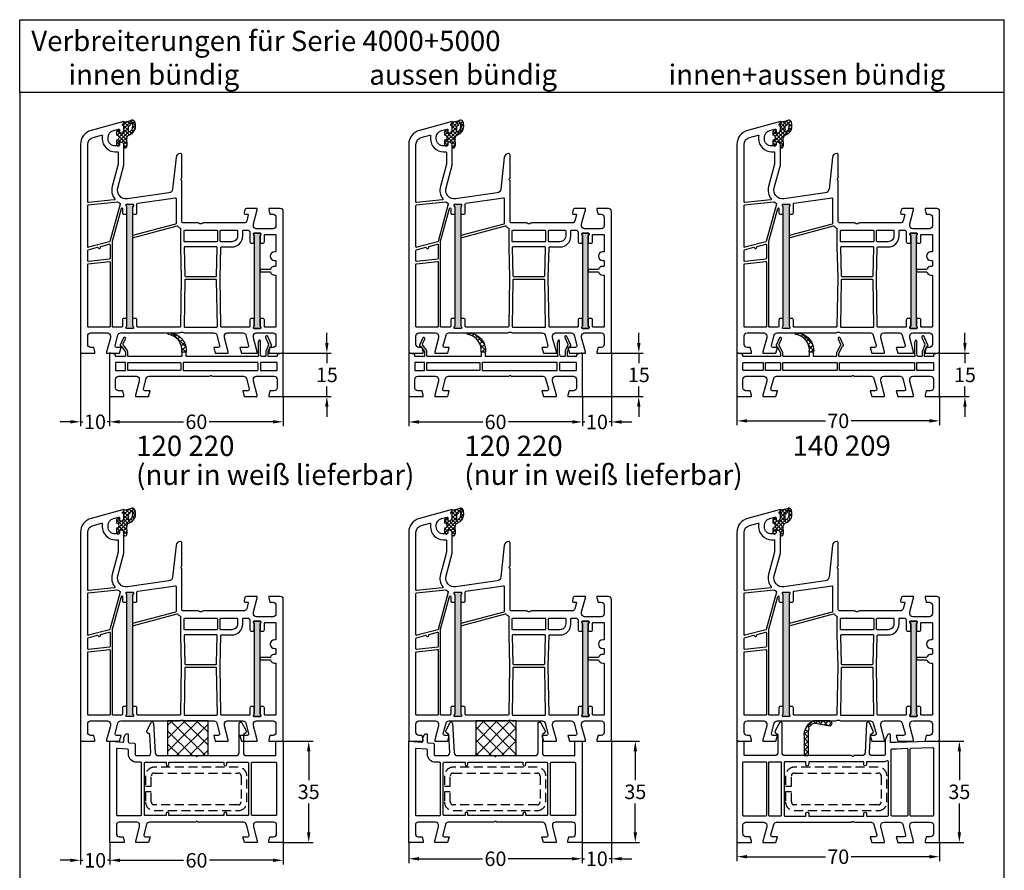
# Model space of a CAD drawing. Units: millimetres. Extents: x 8353 to 9616, y 6397 to 7474.
# Drawn here: x 8353 to 8693, y 7180 to 7474 of the extents above; entities that cross this region are included whole.
import ezdxf

# ---------------------------------------------------------------- set-up
doc = ezdxf.new("R2010")
doc.units = ezdxf.units.MM
doc.linetypes.add('AUSGEZOGEN', pattern=[0])
doc.linetypes.add('VERDECKT2', pattern=[0.1875, 0.125, -0.0625])
for name, color, linetype in [('10', 3, 'VERDECKT2'), ('61', 6, 'AUSGEZOGEN'), ('Bemaßung', 1, 'Continuous'), ('Dichtungen', 6, 'AUSGEZOGEN'), ('Text', 7, 'Continuous')]:
    doc.layers.add(name, color=color, linetype=linetype)
doc.styles.add('arialn', font='ARIALN.TTF')
doc.styles.get("Standard").update_dxf_attribs({"font": 'arial.ttf'})
doc.dimstyles.new('Bemaßung klein', dxfattribs={"dimtxt": 5, "dimasz": 3.5, "dimexe": 1.5, "dimexo": 0, "dimgap": 1.5, "dimtad": 0, "dimtih": 1, "dimtoh": 1, "dimdsep": 46, "dimtxsty": 'arialn', "dimcen": 0, "dimclrd": 256, "dimclre": 256, "dimclrt": 256, "dimadec": 0, "dimazin": 0, "dimtfac": 1, "dimtmove": 0, "dimatfit": 3, "dimfxl": 0, "dimtolj": 1, "dimarcsym": 0})

# ---------------------------------------------------------------- blocks, each defined once
blk = doc.blocks.new('A$C29E82539')
at = {"layer": 'Dichtungen'}
h = blk.add_hatch(dxfattribs=at)
h.set_pattern_fill('ANSI37', color=6, scale=0.3)
h.set_pattern_definition([(45, (3.25, 4.7934), (-0.67352, 0.67352), []), (135, (3.25, 4.7934), (-0.67352, -0.67352), [])])
h.paths.add_polyline_path([(3.98, 4.26), (5.29, 5.01, 0.200287), (6.46, 7, 0.09163), (6.36, 8.82, 0.416391), (5.15, 9.56, -0.053527), (2.76, 9.04, 0.376291), (2.5, 8.75), (2.5, 6.23, -0.423554), (1.5, 5.2), (1, 5.2), (1, 5.73, 1), (0, 5.73), (0, 4.38, -0.999524), (0, 2.78), (0, 1.12, 1), (1, 1.12), (1, 2), (1.5, 2, -0.414668), (2.5, 1), (2.5, 0.04), (2.54, 0), (2.8, 0, 0.414214), (3.5, 0.7), (3.5, 2.1), (3.5, 3.4, -0.262734)])
h.paths.add_polyline_path([(4, 5.72), (4, 7.23, -0.319324), (4.34, 7.7, 0.011719), (4.51, 7.77, 0.213235), (4.8, 8.06), (4.9, 8.45, -0.833469), (5.48, 8.41, -0.07245), (5.43, 6.87, -0.227637), (4.71, 5.81), (4.31, 5.56, -0.592322)], flags=16)
for p, q in [((2.5, 6.17), (2.5, 8.75)), ((4, 7.23), (4, 5.72)), ((4.9, 8.45), (4.8, 8.06)), ((0, 4.38), (0, 5.73)), ((1, 5.73), (1, 5.2)), ((1, 5.2), (1.5, 5.2)), ((3.5, 2.1), (3.5, 3.4)), ((3.98, 4.26), (5.29, 5.01)), ((4.31, 5.56), (4.71, 5.81)), ((0, 1.12), (0, 2.78)), ((1.5, 2), (1, 2)), ((1, 2), (1, 1.12)), ((2.5, 0), (2.5, 1)), ((2.5, 0.04), (2.54, 0)), ((3.5, 2.1), (3.5, 0.7)), ((2.8, 0), (2.5, 0))]:
    blk.add_line(p, q, dxfattribs=at)
for centre, radius, start, end in [((2.8, 8.75), 0.3, 94.464, 180.1271), ((1.56, 20.45), 11.47, 276.0954, 288.268), ((4.5, 7.23), 0.5, 109.1619, 180), ((3.02, 11.48), 4, 289.1619, 291.8476), ((4.33, 8.23), 0.5, 291.8477, 339.9963), ((3.97, 7.09), 1.47, 300.0969, 351.3934), ((5.19, 8.37), 0.3, 6.249, 165.4896), ((5.39, 8.59), 1, 13.3696, 103.7973), ((3.48, 7.4), 3, 307.1252, 352.4336), ((0.18, 7.82), 5.34, 349.6735, 6.249), ((1.5, 7.66), 5, 352.4325, 13.3704), ((0.5, 5.73), 0.5, 0, 180), ((0, 3.58), 0.8, 270.0283, 89.9738), ((1.5, 6.2), 1, 270, 358.1786), ((4.5, 3.4), 1, 121.1181, 180), ((4.2, 5.72), 0.2, 180, 302.5568), ((0.5, 1.12), 0.5, 179.999, 359.999), ((1.5, 1), 0.999, 0, 90.0888), ((2.8, 0.7), 0.7, 270, 0)]:
    blk.add_arc(centre, radius, start, end, dxfattribs=at)
blk = doc.blocks.new('050003')
h = blk.add_hatch(color=3)
h.dxf.hatch_style = 1
h.paths.add_polyline_path([(18, 48), (18, 50.5), (18.27, 51.07, 0.55076), (18, 51.5), (16, 51.5, 0.55076), (15.73, 51.07), (16, 50.5), (16, 48), (16, 12), (16, 9.5), (15.73, 8.93, 0.55076), (16, 8.5), (18, 8.5, 0.55076), (18.27, 8.93), (18, 9.5), (18, 12)])
h.paths.add_polyline_path([(62, 38), (62, 40.5), (62.27, 41.07, 0.55076), (62, 41.5), (60, 41.5, 0.55076), (59.73, 41.07), (60, 40.5), (60, 38), (60, 12), (60, 9.5), (59.73, 8.93, 0.55076), (60, 8.5), (62, 8.5, 0.55076), (62.27, 8.93), (62, 9.5), (62, 12)])
for points in [[(13.5, 72.9), (13.5, 72.1, -0.414214), (13, 71.6), (12, 71.6, -0.414214), (9.5, 74.1), (9.5, 74.54, -0.339454), (11.35, 76.95), (13.12, 77.43, -0.493145), (13.5, 77.14), (13.5, 76.1), (14, 76.1, 0.414214), (15, 77.1), (15, 78.17, 0.305615), (14.69, 78.64, -0.6742), (14.69, 79.19, 0.305615), (15, 79.66), (15, 80), (3.71, 76.97, 0.339454), (0, 72.14), (0, 0), (5, 0), (5, 0.5), (4.6, 2), (3.5, 2, -0.414214), (2.5, 3), (2.5, 6, -0.414214), (3.5, 7), (9.3, 7, -0.414214), (10.3, 6), (10.3, 5.35), (9, 0.5), (9, 0), (13.46, 0), (14, 2), (12.43, 2, -0.493145), (11.95, 2.63), (12.92, 6.26, -0.339454), (13.89, 7), (34.01, 7, 0.147477), (34.45, 7.13, -0.301511), (35.55, 7.13, 0.147477), (35.99, 7), (46.11, 7, -0.339454), (47.08, 6.26), (48.05, 2.63, -0.493145), (47.57, 2), (46, 2), (46.54, 0), (51, 0), (51, 0.5), (49.7, 5.35), (49.7, 6, -0.414214), (50.7, 7), (56.11, 7, -0.339454), (57.08, 6.26), (58.05, 2.63, -0.493145), (57.57, 2), (55, 2), (55.54, 0), (61, 0), (61, 0.5), (59.7, 5.35), (59.7, 6, -0.414214), (60.7, 7), (66.5, 7, -0.414214), (67.5, 6), (67.5, 3, -0.414214), (66.5, 2), (65.4, 2), (65, 0.5), (65, 0), (70, 0), (70, 49, 0.414214), (69, 50), (65, 50), (65, 49.5), (65.4, 48), (66.5, 48, -0.414214), (67.5, 47), (67.5, 44, -0.414214), (66.5, 43), (60.7, 43, -0.414214), (59.7, 44), (59.7, 44.65), (61, 49.5), (61, 50), (57.27, 50, 0.339454), (56.79, 49.63), (56.51, 48.61, 0.481932), (57, 48), (57.75, 48, -0.493804), (57.94, 47.75), (57.4, 45.74, -0.33943), (56.44, 45), (42.49, 45, 0.147477), (42.05, 44.87, -0.301511), (40.95, 44.87, 0.147477), (40.51, 45), (35.5, 45, -0.414214), (35, 45.5), (35, 59.58), (34.79, 59.79, -0.414214), (34.79, 60.21), (35, 60.42), (35, 68.5, 0.414214), (34.5, 69, 0.3828), (33.01, 67.66), (31.81, 56.68, -0.34329), (30.53, 55.36), (16.2, 53.34, -0.537319), (12.88, 57.09), (15, 65), (15, 71.9, 0.414214), (14, 72.9)], [(2.72, 52.02, -0.445229), (2.5, 52.22), (2.5, 72.14, -0.339454), (4.35, 74.56), (7.29, 75.35, -0.534614), (7.54, 75.13, 0.032817), (7.5, 74.54), (7.5, 74.1, 0.414214), (12, 69.6), (12.8, 69.6, -0.414214), (13, 69.4), (13, 65.26), (10.95, 57.61, 0.232281), (11.8, 53.28, -0.584981), (11.66, 52.96)], [(10, 38.51), (2.75, 36.57, -0.493145), (2.5, 36.76), (2.5, 51.01, -0.383864), (2.68, 51.21), (12.75, 52.27, -0.18252), (12.88, 52.23, 0.037143), (13.52, 51.85, -0.356524), (13.67, 51.5), (10.14, 38.64, -0.279594)], [(11.01, 38.74), (14.11, 50.04, -0.874628), (14.5, 49.99), (14.5, 48.5, 0.414214), (15, 48), (16, 48), (16, 50.5), (15.73, 51.07, -0.55076), (16, 51.5), (18, 51.5, -0.55076), (18.27, 51.07), (18, 50.5), (18, 48), (19, 48, 0.414214), (19.5, 48.5), (19.5, 51.52, -0.373885), (19.76, 51.82), (32.77, 53.65, -0.455726), (33, 53.45), (33, 44.83, -0.339454), (32.85, 44.63), (18, 40.65), (18, 39.82), (33.39, 43.95, -0.290227), (33.59, 43.88, 0.107431), (34.44, 43.24, -0.290483), (34.55, 43.06), (34.55, 36.69), (34.81, 26), (34.55, 9.2, -0.409783), (34.35, 9), (19.8, 9, -0.414214), (19.5, 9.3), (19.5, 11.5, 0.414214), (19, 12), (18, 12), (18, 9.5), (18.27, 8.93, -0.55076), (18, 8.5), (16, 8.5, -0.55076), (15.73, 8.93), (16, 9.5), (16, 12), (15, 12, 0.414214), (14.5, 11.5), (14.5, 9.3, -0.414214), (14.2, 9), (11.2, 9, -0.414214), (11, 9.2), (11, 38.69), (11.01, 38.71, -0.025226)], [(18.27, 8.93, -0.55076), (18, 8.5), (16, 8.5, -0.55076), (15.73, 8.93), (16, 9.5), (16, 12), (16, 48), (16, 50.5), (15.73, 51.07, -0.55076), (16, 51.5), (18, 51.5, -0.55076), (18.27, 51.07), (18, 50.5), (18, 48), (18, 12), (18, 9.5)], [(35.95, 38.5, -0.414214), (35.75, 38.7), (35.75, 42.3, -0.414214), (35.95, 42.5), (47.05, 42.5, -0.414214), (47.25, 42.3), (47.25, 38.7, -0.414214), (47.05, 38.5)], [(48.65, 36.7), (52.2, 36.7, 0.414186), (56, 40.5), (56, 42.3, -0.414214), (56.2, 42.5), (57.99, 42.5, -0.258255), (58.16, 42.41, 0.04074), (58.45, 42.02, -0.182676), (58.5, 41.88), (58.5, 38.5, 0.414214), (59, 38), (60, 38), (60, 40.5), (59.73, 41.07, -0.55076), (60, 41.5), (62, 41.5, -0.55076), (62.27, 41.07), (62, 40.5), (62, 38), (63, 38, 0.414214), (63.5, 38.5), (63.5, 40.8, -0.414214), (63.7, 41), (67.3, 41, -0.414214), (67.5, 40.8), (67.5, 35.2, -0.414214), (67.3, 35), (67, 35, 1), (67, 32), (67.3, 32, -0.414214), (67.5, 31.8), (67.5, 30.2, -0.414214), (67.3, 30), (67, 30, 0.337188), (65.55, 28.9), (62, 28.9), (62, 28.1), (65.55, 28.1, 0.337188), (67, 27), (67.3, 27, -0.414214), (67.5, 26.8), (67.5, 9.2, -0.414214), (67.3, 9), (63.7, 9, -0.414214), (63.5, 9.2), (63.5, 11.5, 0.414214), (63, 12), (62, 12), (62, 9.5), (62.27, 8.93, -0.55076), (62, 8.5), (60, 8.5, -0.55076), (59.73, 8.93), (60, 9.5), (60, 12), (59, 12, 0.414214), (58.5, 11.5), (58.5, 9.2, -0.414214), (58.3, 9), (48.65, 9, -0.409783), (48.45, 9.2), (48.19, 26), (48.45, 36.5, -0.407027)], [(48.45, 38.5, -0.414214), (48.25, 38.7), (48.25, 42.3, -0.414214), (48.45, 42.5), (54, 42.5, -0.414214), (54.2, 42.3), (54.2, 40.5, -0.414214), (52.2, 38.5)], [(60, 40.5), (60, 38), (60, 12), (60, 9.5), (59.73, 8.93, 0.55076), (60, 8.5), (62, 8.5, 0.55076), (62.27, 8.93), (62, 9.5), (62, 12), (62, 38), (62, 40.5), (62.27, 41.07, 0.55076), (62, 41.5), (60, 41.5, 0.55076), (59.73, 41.07)], [(10.2, 32.69, -0.383864), (10.02, 32.49), (2.72, 31.72, -0.445229), (2.5, 31.92), (2.5, 35.52, -0.339454), (2.65, 35.71), (5.87, 36.57, -0.411401), (6.11, 36.44, 0.872734), (6.9, 36.54), (6.9, 36.7, -0.339454), (7.05, 36.89), (9.95, 37.67, -0.493145), (10.2, 37.47)], [(36, 26.7, 0.407054), (36.2, 26.5), (46.8, 26.5, 0.407054), (47, 26.7), (47.24, 36.5, 0.421417), (47.05, 36.7), (35.95, 36.7, 0.421401), (35.76, 36.49)], [(10, 9), (2.7, 9, -0.414214), (2.5, 9.2), (2.5, 30.72, -0.383864), (2.68, 30.91), (9.98, 31.68, -0.445229), (10.2, 31.48), (10.2, 9.2, -0.414214)], [(35.75, 9.2, 0.418658), (35.95, 9), (47.05, 9, 0.418658), (47.25, 9.2), (47, 25.3, 0.409783), (46.8, 25.5), (36.2, 25.5, 0.409783), (36, 25.3)]]:
    blk.add_lwpolyline(points, format="xyb", close=True)
at = {"layer": 'Dichtungen', "color": 0}
blk.add_blockref('A$C29E82539', (12.5, 70.9), dxfattribs=at)
blk = doc.blocks.new('120220')
h = blk.add_hatch()
h.set_pattern_fill('ANSI37', color=6, scale=0.4)
h.set_pattern_definition([(45, (23.3648, 3.65), (-0.89803, 0.89803), []), (135, (23.3648, 3.65), (-0.89803, -0.89803), [])])
h.paths.add_polyline_path([(20.61, 7), (20.59, 7, 0.545798), (20.27, 6.47, -0.413637), (25, 0.3), (26.5, 0.3), (26.5, 1.41, 0.377052)])
for points in [[(6.3, 0.41, 0.158384), (6.11, 1), (4.82, 2.78, -0.269937), (4.78, 3.18), (5.57, 4.93, 1), (4.85, 5.27), (3.69, 2.72, 0.628447), (3.88, 2.49, -0.306513), (4.09, 2.42), (5.46, 0.53, -0.158384), (5.5, 0.41), (5.5, -0.9, -0.414214), (5.2, -1.2), (2.3, -1.2, -0.414214), (2.1, -1), (2.1, -0.43), (0.5, 0), (0, 0), (0, -15), (5, -15), (5, -14.5), (4.6, -13), (3.1, -13, -0.414214), (2.1, -12), (2.1, -9, -0.414214), (3.1, -8), (9.3, -8, -0.414214), (10.3, -9), (10.3, -9.65), (9, -14.5), (9, -15), (13.46, -15), (14, -13), (12.23, -13, -0.493145), (11.74, -12.37), (12.72, -8.74, -0.339454), (13.68, -8), (34.58, -8), (34.79, -7.79, -0.414214), (35.21, -7.79), (35.42, -8), (46.32, -8, -0.339454), (47.28, -8.74), (48.26, -12.37, -0.493145), (47.77, -13), (46, -13), (46.54, -15), (51, -15), (51, -14.5), (49.7, -9.65), (49.7, -9, -0.414214), (50.7, -8), (56.9, -8, -0.414214), (57.9, -9), (57.9, -12, -0.414214), (56.9, -13), (55.4, -13), (55, -14.5), (55, -15), (60, -15), (60, 0), (59.5, 0), (57.9, -0.43), (57.9, -1, -0.414214), (57.7, -1.2), (55.1, -1.2, -0.414214), (54.8, -0.9), (54.8, 0.46, -0.102899), (54.82, 0.54), (55.62, 2.38, -0.298077), (55.8, 2.5, 0.54475), (55.98, 2.78), (54.63, 5.77, 1), (53.9, 5.43), (54.94, 3.15, -0.212214), (54.94, 2.83), (54.08, 0.86, 0.102899), (54, 0.46), (54, -0.9, -0.414214), (53.7, -1.2), (52.58, -1.2, -0.36397), (52.28, -0.95), (52.12, -0.02, -0.043661), (52.1, 0.16), (52.1, 4.25, 0.802585), (51.62, 4.36), (51.33, 3.72, 0.109518), (51.3, 3.6), (51.3, 0.09, 0.043661), (51.32, -0.09), (51.47, -0.97, -0.466308), (51.27, -1.2), (26.5, -1.2), (26.5, 0.3), (25, 0.3), (25, -1.2), (6.6, -1.2, -0.414214), (6.3, -0.9)], [(2.3, -3.2, 0.414214), (2.1, -3.4), (2.1, -5.8, 0.414214), (2.3, -6), (5.3, -6, 0.414214), (5.5, -5.8), (5.5, -3.4, 0.414214), (5.3, -3.2)], [(24.4, -3.2, -0.414214), (24.6, -3.4), (24.6, -5.8, -0.414214), (24.4, -6), (6.5, -6, -0.414214), (6.3, -5.8), (6.3, -3.4, -0.414214), (6.5, -3.2)], [(25.6, -3.2, 0.414214), (25.4, -3.4), (25.4, -5.8, 0.414214), (25.6, -6), (51.1, -6, 0.414214), (51.3, -5.8), (51.3, -3.4, 0.414214), (51.1, -3.2)], [(52.1, -3.4), (52.1, -5.8, 0.414214), (52.3, -6), (57.7, -6, 0.414214), (57.9, -5.8), (57.9, -3.4, 0.414214), (57.7, -3.2), (52.3, -3.2, 0.414214)]]:
    blk.add_lwpolyline(points, format="xyb", close=True)
at = {"layer": '61'}
blk.add_lwpolyline([(20.61, 7, -0.429498), (26.5, 0.3), (25, 0.3, 0.413637), (20.27, 6.47, -0.565905)], format="xyb", close=True, dxfattribs=at)
blk = doc.blocks.new('140209')
h = blk.add_hatch()
h.set_pattern_fill('ANSI37', color=6, scale=0.4)
h.set_pattern_definition([(45, (40.1058, 18.65), (-0.89803, 0.89803), []), (135, (40.1058, 18.65), (-0.89803, -0.89803), [])])
h.paths.add_polyline_path([(49.39, 22), (49.41, 22, -0.545798), (49.73, 21.47, 0.413637), (45, 15.3), (43.5, 15.3), (43.5, 16.41, -0.377052)])
for points in [[(0, 15), (0.5, 15), (2.1, 14.57), (2.1, 14, 0.414214), (2.3, 13.8), (4.9, 13.8, 0.414214), (5.2, 14.1), (5.2, 15.46, 0.102899), (5.18, 15.54), (4.38, 17.38, 0.298077), (4.2, 17.5, -0.54475), (4.02, 17.78), (5.37, 20.77, -1), (6.1, 20.43), (5.06, 18.15, 0.212214), (5.06, 17.83), (5.92, 15.86, -0.102899), (6, 15.46), (6, 14.1, 0.414214), (6.3, 13.8), (7.42, 13.8, 0.36397), (7.72, 14.05), (7.88, 14.98, 0.043661), (7.9, 15.16), (7.9, 19.25, -0.802585), (8.38, 19.36), (8.67, 18.72, -0.109518), (8.7, 18.6), (8.7, 15.09, -0.043661), (8.68, 14.91), (8.53, 14.03, 0.466308), (8.73, 13.8), (34.5, 13.8, 0.414214), (34.8, 14.1), (34.8, 14.95, 0.11802), (34.78, 15.04), (33.59, 17.39, 0.282388), (33.41, 17.5), (33.4, 17.5, -0.545358), (33.22, 17.78), (34.35, 20.27, -1), (35.07, 19.93), (34.26, 18.15, 0.227876), (34.27, 17.81), (35.49, 15.4, -0.11802), (35.6, 14.95), (35.6, 14.1, 0.414214), (35.9, 13.8), (43.5, 13.8), (43.5, 15.3), (45, 15.3), (45, 13.8), (53.8, 13.8, 0.414214), (54.1, 14.1), (54.1, 14.95, -0.11802), (54.21, 15.4), (55.43, 17.81, 0.227876), (55.44, 18.15), (54.63, 19.93, -1), (55.35, 20.27), (56.48, 17.78, -0.545358), (56.3, 17.5), (56.29, 17.5, 0.282388), (56.11, 17.39), (54.92, 15.04, 0.11802), (54.9, 14.95), (54.9, 14.1, 0.414214), (55.2, 13.8), (67.7, 13.8, 0.414214), (67.9, 14), (67.9, 14.57), (69.5, 15), (70, 15), (70, 0), (65, 0), (65, 0.5), (65.4, 2), (66.9, 2, 0.414214), (67.9, 3), (67.9, 6, 0.414214), (66.9, 7), (60.7, 7, 0.414214), (59.7, 6), (59.7, 5.35), (61, 0.5), (61, 0), (56.54, 0), (56, 2), (57.77, 2, 0.493145), (58.26, 2.63), (57.28, 6.26, 0.339454), (56.32, 7), (30.42, 7), (30.21, 7.21, 0.414214), (29.79, 7.21), (29.58, 7), (23.68, 7, 0.339454), (22.72, 6.26), (21.74, 2.63, 0.493145), (22.23, 2), (24, 2), (23.46, 0), (19, 0), (19, 0.5), (20.3, 5.35), (20.3, 6, 0.414214), (19.3, 7), (13.68, 7, 0.339454), (12.72, 6.26), (11.74, 2.63, 0.493145), (12.23, 2), (15, 2), (14.46, 0), (9, 0), (9, 0.5), (10.3, 5.35), (10.3, 6, 0.414214), (9.3, 7), (3.1, 7, 0.414214), (2.1, 6), (2.1, 3, 0.414214), (3.1, 2), (4.6, 2), (5, 0.5), (5, 0), (0, 0)], [(7.9, 11.6, 0.414214), (7.7, 11.8), (2.3, 11.8, 0.414214), (2.1, 11.6), (2.1, 9.2, 0.414214), (2.3, 9), (7.7, 9, 0.414214), (7.9, 9.2)], [(34.6, 11.6, 0.414214), (34.4, 11.8), (8.9, 11.8, 0.414214), (8.7, 11.6), (8.7, 9.2, 0.414214), (8.9, 9), (34.4, 9, 0.414214), (34.6, 9.2)], [(54.2, 11.6, 0.414214), (54, 11.8), (35.6, 11.8, 0.414214), (35.4, 11.6), (35.4, 9.2, 0.414214), (35.6, 9), (54, 9, 0.414214), (54.2, 9.2)], [(59.9, 11.8), (55.2, 11.8, 0.414214), (55, 11.6), (55, 9.2, 0.414214), (55.2, 9), (59.9, 9, 0.414214), (60.1, 9.2), (60.1, 11.6, 0.414214)], [(61.1, 11.8, 0.414214), (60.9, 11.6), (60.9, 9.2, 0.414214), (61.1, 9), (67.7, 9, 0.414214), (67.9, 9.2), (67.9, 11.6, 0.414214), (67.7, 11.8)]]:
    blk.add_lwpolyline(points, format="xyb", close=True)
at = {"layer": '61'}
blk.add_lwpolyline([(49.39, 22, 0.429498), (43.5, 15.3), (45, 15.3, -0.413637), (49.73, 21.47, 0.565905)], format="xyb", close=True, dxfattribs=at)
blk = doc.blocks.new('120242')
blk.add_lwpolyline([(57.1, -5, 0.414214), (57.4, -4.7), (57.4, -0.17), (59.4, 0), (59.9, 0), (59.9, -35), (54.9, -35), (54.9, -34.5), (55.3, -33), (56.6, -33, 0.414214), (57.6, -32), (57.6, -29, 0.414214), (56.6, -28), (50.6, -28, 0.414214), (49.6, -29), (49.6, -29.65), (50.9, -34.5), (50.9, -35), (46.49, -35), (45.95, -33), (47.67, -33, 0.493145), (48.16, -32.37), (47.18, -28.74, 0.339454), (46.22, -28), (30.42, -28), (30.21, -27.79, 0.414214), (29.79, -27.79), (29.58, -28), (13.68, -28, 0.339454), (12.72, -28.74), (11.74, -32.37, 0.493145), (12.23, -33), (13.95, -33), (13.41, -35), (9, -35), (9, -34.5), (10.3, -29.65), (10.3, -29, 0.414214), (9.3, -28), (3.3, -28, 0.414214), (2.3, -29), (2.3, -32, 0.414214), (3.3, -33), (4.6, -33), (5, -34.5), (5, -35), (0, -35), (0, 0), (0.5, 0), (4.57, -0.36, 0.440011), (4.9, -0.06), (4.9, 1), (5.33, 2.17, -0.315299), (5.8, 2.5), (6.2, 2.5, -0.414214), (6.4, 2.3), (6.4, -0.24, 0.388879), (6.67, -0.54), (8.48, -0.7, -0.388879), (8.75, -1), (8.75, -4.5, 0.414214), (9.25, -5), (13.18, -5, 0.429634), (14.18, -3.95), (13.85, 2.29), (13.02, 2.85, -0.37045), (12.85, 3.48), (14.2, 6.35, -0.780031), (15.15, 6.17), (15.68, -4.05, 0.39896), (16.68, -5), (29.58, -5), (29.79, -5.21, 0.414214), (30.21, -5.21), (30.42, -5), (43.65, -5, 0.414214), (44.65, -4), (44.65, 6.09, -0.780031), (45.59, 6.33), (47.09, 3.53, -0.37045), (46.95, 2.89), (46.15, 2.29), (46.15, -4, 0.414214), (47.15, -5), (57.15, -5)], format="xyb")
for points in [[(2.6, -25.7), (10.65, -25.7, 0.414214), (10.95, -25.4), (10.95, -7.6, 0.414214), (10.65, -7.3), (9.25, -7.3, -0.414214), (6.45, -4.5), (6.45, -3.1, 0.388879), (6.18, -2.81), (2.63, -2.49, 0.440011), (2.3, -2.79), (2.3, -25.4, 0.414214)], [(19.45, -25), (19.45, -25.7), (12.25, -25.7, -0.414214), (11.95, -25.4), (11.95, -7.6, -0.414214), (12.25, -7.3), (19.45, -7.3), (19.45, -8, 1), (20.45, -8), (20.45, -7.3), (39.45, -7.3), (39.45, -8, 1), (40.45, -8), (40.45, -7.3), (47.65, -7.3, -0.414214), (47.95, -7.6), (47.95, -25.4, -0.414214), (47.65, -25.7), (40.45, -25.7), (40.45, -25, 1), (39.45, -25), (39.45, -25.7), (20.45, -25.7), (20.45, -25, 1)], [(49.25, -25.7, -0.414214), (48.95, -25.4), (48.95, -7.6, -0.414214), (49.25, -7.3), (57.3, -7.3, -0.414214), (57.6, -7.6), (57.6, -25.4, -0.414214), (57.3, -25.7)]]:
    blk.add_lwpolyline(points, format="xyb", close=True)
blk = doc.blocks.new('140205')
h = blk.add_hatch()
h.set_pattern_fill('ANSI37', color=6, scale=0.4)
h.set_pattern_definition([(45, (27.9928, 36), (-0.89803, 0.89803), []), (135, (27.9928, 36), (-0.89803, -0.89803), [])])
h.paths.add_polyline_path([(24.7, 37.72, -0.078199), (24.94, 39.25, 0.233356), (24.9, 39.52, -0.578008), (25.27, 40.3, 0.233356), (25.5, 40.43, -0.157087), (26.01, 40.96, -0.182012), (27.67, 41.15), (32.07, 40.32, 0.912581), (32.07, 42), (26.61, 42, 0.35344), (23.2, 36.39), (23.2, 30), (24.7, 30)])
for points in [[(61, 0.5), (59.7, 5.35), (59.7, 6, -0.414214), (60.7, 7), (66.9, 7, -0.414214), (67.9, 6), (67.9, 3, -0.414214), (66.9, 2), (65.4, 2), (65, 0.5), (65, 0), (70, 0), (70, 35), (69.5, 35), (55, 34.5), (53.3, 34.5, -0.414214), (53, 34.8), (53, 37, 0.793102), (52.05, 37.22), (51.3, 35.71, 0.115386), (51.2, 35.27), (51.2, 30.5, -0.414214), (50.7, 30), (46.77, 30, -0.429634), (45.77, 31.05), (46.1, 37.29), (46.93, 37.85, 0.37045), (47.1, 38.48), (45.75, 41.35, 0.780031), (44.8, 41.17), (44.27, 30.95, -0.39896), (43.27, 30), (40.42, 30), (40.21, 29.79, -0.414214), (39.79, 29.79), (39.58, 30), (16.6, 30, -0.414214), (15.6, 31), (15.6, 41.09, 0.780031), (14.66, 41.33), (13.16, 38.53, 0.37045), (13.3, 37.89), (14.1, 37.29), (14.1, 31, -0.414214), (13.1, 30), (2.8, 30, -0.414214), (2.5, 30.3), (2.5, 34.83), (0.5, 35), (0, 35), (0, 0), (5, 0), (5, 0.5), (4.6, 2), (3.1, 2, -0.414214), (2.1, 3), (2.1, 6, -0.414214), (3.1, 7), (9.3, 7, -0.414214), (10.3, 6), (10.3, 5.35), (9, 0.5), (9, 0), (13.46, 0), (14, 2), (12.23, 2, -0.493145), (11.74, 2.63), (12.72, 6.26, -0.339454), (13.68, 7), (39.58, 7), (39.79, 7.21, -0.414214), (40.21, 7.21), (40.42, 7), (46.32, 7, -0.339454), (47.28, 6.26), (48.26, 2.63, -0.493145), (47.77, 2), (46, 2), (46.54, 0), (51, 0), (51, 0.5), (49.7, 5.35), (49.7, 6, -0.414214), (50.7, 7), (56.32, 7, -0.339454), (57.28, 6.26), (58.26, 2.63, -0.493145), (57.77, 2), (55, 2), (55.54, 0), (61, 0)], [(59, 9.4, -0.414223), (58.7, 9.1), (53.6, 9.1, -0.414204), (53.3, 9.4), (53.3, 32.1, -0.414214), (53.6, 32.4), (55.07, 32.4), (58.69, 32.53, -0.424346), (59, 32.23)], [(67.9, 32.53), (67.9, 9.4, -0.414214), (67.6, 9.1), (60.1, 9.1, -0.414214), (59.8, 9.4), (59.8, 32.27, -0.404153), (60.09, 32.57), (67.59, 32.83, -0.424346)], [(2.4, 27.9), (9.9, 27.9, -0.414214), (10.2, 27.6), (10.2, 9.4, -0.414214), (9.9, 9.1), (2.4, 9.1, -0.414214), (2.1, 9.4), (2.1, 27.6, -0.414214)], [(11.3, 27.9), (15, 27.9, -0.414214), (15.3, 27.6), (15.3, 9.4, -0.414214), (15, 9.1), (11.3, 9.1, -0.414214), (11, 9.4), (11, 27.6, -0.414214)], [(52.3, 27.91, 0.557926), (51.87, 28.18, -0.116735), (50.7, 27.9), (44.8, 27.9), (44.8, 27, -1), (43.8, 27), (43.8, 27.9), (24.8, 27.9), (24.8, 27, -1), (23.8, 27), (23.8, 27.9), (16.6, 27.9, 0.414214), (16.3, 27.6), (16.3, 9.4, 0.414214), (16.6, 9.1), (23.8, 9.1), (23.8, 10, -1), (24.8, 10), (24.8, 9.1), (43.8, 9.1), (43.8, 10, -1), (44.8, 10), (44.8, 9.1), (52, 9.1, 0.414205), (52.3, 9.4), (52.3, 9.4)]]:
    blk.add_lwpolyline(points, format="xyb", close=True)
at = {"layer": '61'}
blk.add_lwpolyline([(25.5, 40.43, -0.157087), (26.01, 40.96, -0.182012), (27.67, 41.15), (32.07, 40.32, 0.912581), (32.07, 42), (26.61, 42, 0.35344), (23.2, 36.39), (23.2, 30), (24.7, 30), (24.7, 37.72, -0.078199), (24.94, 39.25, 0.233356), (24.9, 39.52, -0.578008), (25.27, 40.3, 0.233356)], format="xyb", close=True, dxfattribs=at)
blk = doc.blocks.new('*D72')
at = {"layer": 'Bemaßung', "lineweight": -2}
for p, q in [((8458.85, 7362.47), (8458.85, 7365.97)), ((8443.78, 7358.97), (8460.35, 7358.97)), ((8458.85, 7358.97), (8458.85, 7355.53)), ((8458.85, 7343.97), (8458.85, 7347.42)), ((8443.78, 7343.97), (8460.35, 7343.97)), ((8458.85, 7340.47), (8458.85, 7336.97))]:
    blk.add_line(p, q, dxfattribs=at)
at = {"layer": 'Bemaßung'}
for points in [[(8458.26, 7362.47), (8459.43, 7362.47), (8458.85, 7358.97)], [(8458.26, 7340.47), (8459.43, 7340.47), (8458.85, 7343.97)]]:
    blk.add_solid(points, dxfattribs=at)
at = {"layer": 'Defpoints', "color": 0}
for p in [(8443.78, 7358.97), (8443.78, 7343.97), (8458.85, 7343.97)]:
    blk.add_point(p, dxfattribs=at)
at = {"layer": 'Bemaßung', "insert": (8458.85, 7351.47), "char_height": 5, "attachment_point": 5, "style": 'arialn'}
blk.add_mtext('\\A1;15', dxfattribs=at)
blk = doc.blocks.new('*D73')
at = {"layer": 'Bemaßung', "lineweight": -2}
for p, q in [((8383.78, 7343.97), (8383.78, 7333.76)), ((8443.78, 7343.97), (8443.78, 7333.76)), ((8387.28, 7335.26), (8409.33, 7335.26)), ((8440.28, 7335.26), (8418.22, 7335.26))]:
    blk.add_line(p, q, dxfattribs=at)
at = {"layer": 'Bemaßung'}
for points in [[(8387.28, 7335.84), (8387.28, 7334.68), (8383.78, 7335.26)], [(8440.28, 7335.84), (8440.28, 7334.68), (8443.78, 7335.26)]]:
    blk.add_solid(points, dxfattribs=at)
at = {"layer": 'Defpoints', "color": 0}
for p in [(8383.78, 7343.97), (8443.78, 7343.97), (8443.78, 7335.26)]:
    blk.add_point(p, dxfattribs=at)
at = {"layer": 'Bemaßung', "insert": (8413.78, 7335.26), "char_height": 5, "attachment_point": 5, "style": 'arialn'}
blk.add_mtext('\\A1;60', dxfattribs=at)
blk = doc.blocks.new('*D74')
at = {"layer": 'Bemaßung', "lineweight": -2}
for p, q in [((8373.78, 7358.97), (8373.78, 7333.76)), ((8383.78, 7343.97), (8383.78, 7333.76)), ((8370.28, 7335.26), (8366.78, 7335.26)), ((8373.78, 7335.26), (8374.54, 7335.26)), ((8383.78, 7335.26), (8383.01, 7335.26)), ((8387.28, 7335.26), (8390.78, 7335.26))]:
    blk.add_line(p, q, dxfattribs=at)
at = {"layer": 'Bemaßung'}
for points in [[(8370.28, 7335.84), (8370.28, 7334.68), (8373.78, 7335.26)], [(8387.28, 7335.84), (8387.28, 7334.68), (8383.78, 7335.26)]]:
    blk.add_solid(points, dxfattribs=at)
at = {"layer": 'Defpoints', "color": 0}
for p in [(8373.78, 7358.97), (8383.78, 7343.97), (8373.78, 7335.26)]:
    blk.add_point(p, dxfattribs=at)
at = {"layer": 'Bemaßung', "insert": (8378.78, 7335.26), "char_height": 5, "attachment_point": 5, "style": 'arialn'}
blk.add_mtext('\\A1;10', dxfattribs=at)
blk = doc.blocks.new('*D75')
at = {"layer": 'Bemaßung', "lineweight": -2}
for p, q in [((8487.11, 7343.97), (8487.11, 7333.71)), ((8547.11, 7343.97), (8547.11, 7333.71)), ((8490.61, 7335.21), (8512.67, 7335.21)), ((8543.61, 7335.21), (8521.55, 7335.21))]:
    blk.add_line(p, q, dxfattribs=at)
at = {"layer": 'Bemaßung'}
for points in [[(8490.61, 7335.8), (8490.61, 7334.63), (8487.11, 7335.21)], [(8543.61, 7335.8), (8543.61, 7334.63), (8547.11, 7335.21)]]:
    blk.add_solid(points, dxfattribs=at)
at = {"layer": 'Defpoints', "color": 0}
for p in [(8487.11, 7343.97), (8547.11, 7343.97), (8547.11, 7335.21)]:
    blk.add_point(p, dxfattribs=at)
at = {"layer": 'Bemaßung', "insert": (8517.11, 7335.21), "char_height": 5, "attachment_point": 5, "style": 'arialn'}
blk.add_mtext('\\A1;60', dxfattribs=at)
blk = doc.blocks.new('*D76')
at = {"layer": 'Bemaßung', "lineweight": -2}
for p, q in [((8557.11, 7358.97), (8557.11, 7333.71)), ((8547.11, 7343.97), (8547.11, 7333.71)), ((8543.61, 7335.21), (8540.11, 7335.21)), ((8547.11, 7335.21), (8547.87, 7335.21)), ((8557.11, 7335.21), (8556.35, 7335.21)), ((8560.61, 7335.21), (8564.11, 7335.21))]:
    blk.add_line(p, q, dxfattribs=at)
at = {"layer": 'Bemaßung'}
for points in [[(8543.61, 7335.8), (8543.61, 7334.63), (8547.11, 7335.21)], [(8560.61, 7335.8), (8560.61, 7334.63), (8557.11, 7335.21)]]:
    blk.add_solid(points, dxfattribs=at)
at = {"layer": 'Defpoints', "color": 0}
for p in [(8557.11, 7358.97), (8547.11, 7343.97), (8557.11, 7335.21)]:
    blk.add_point(p, dxfattribs=at)
at = {"layer": 'Bemaßung', "insert": (8552.11, 7335.21), "char_height": 5, "attachment_point": 5, "style": 'arialn'}
blk.add_mtext('\\A1;10', dxfattribs=at)
blk = doc.blocks.new('*D77')
at = {"layer": 'Bemaßung', "lineweight": -2}
for p, q in [((8566.56, 7362.47), (8566.56, 7365.97)), ((8557.11, 7358.97), (8568.06, 7358.97)), ((8566.56, 7358.97), (8566.56, 7355.53)), ((8566.56, 7343.97), (8566.56, 7347.42)), ((8547.11, 7343.97), (8568.06, 7343.97)), ((8566.56, 7340.47), (8566.56, 7336.97))]:
    blk.add_line(p, q, dxfattribs=at)
at = {"layer": 'Bemaßung'}
for points in [[(8565.97, 7362.47), (8567.14, 7362.47), (8566.56, 7358.97)], [(8565.97, 7340.47), (8567.14, 7340.47), (8566.56, 7343.97)]]:
    blk.add_solid(points, dxfattribs=at)
at = {"layer": 'Defpoints', "color": 0}
for p in [(8557.11, 7358.97), (8566.56, 7358.97), (8547.11, 7343.97)]:
    blk.add_point(p, dxfattribs=at)
at = {"layer": 'Bemaßung', "insert": (8566.56, 7351.47), "char_height": 5, "attachment_point": 5, "style": 'arialn'}
blk.add_mtext('\\A1;15', dxfattribs=at)
blk = doc.blocks.new('*D78')
at = {"layer": 'Bemaßung', "lineweight": -2}
for p, q in [((8600.44, 7343.97), (8600.44, 7334.08)), ((8670.44, 7343.97), (8670.44, 7334.08)), ((8603.94, 7335.58), (8631.03, 7335.58)), ((8666.94, 7335.58), (8639.85, 7335.58))]:
    blk.add_line(p, q, dxfattribs=at)
at = {"layer": 'Bemaßung'}
for points in [[(8603.94, 7336.16), (8603.94, 7335), (8600.44, 7335.58)], [(8666.94, 7336.16), (8666.94, 7335), (8670.44, 7335.58)]]:
    blk.add_solid(points, dxfattribs=at)
at = {"layer": 'Defpoints', "color": 0}
for p in [(8600.44, 7343.97), (8670.44, 7343.97), (8670.44, 7335.58)]:
    blk.add_point(p, dxfattribs=at)
at = {"layer": 'Bemaßung', "insert": (8635.44, 7335.58), "char_height": 5, "attachment_point": 5, "style": 'arialn'}
blk.add_mtext('\\A1;70', dxfattribs=at)
blk = doc.blocks.new('*D79')
at = {"layer": 'Bemaßung', "lineweight": -2}
for p, q in [((8679.18, 7362.47), (8679.18, 7365.97)), ((8670.44, 7358.97), (8680.68, 7358.97)), ((8679.18, 7358.97), (8679.18, 7355.53)), ((8679.18, 7343.97), (8679.18, 7347.42)), ((8670.44, 7343.97), (8680.68, 7343.97)), ((8679.18, 7340.47), (8679.18, 7336.97))]:
    blk.add_line(p, q, dxfattribs=at)
at = {"layer": 'Bemaßung'}
for points in [[(8678.6, 7362.47), (8679.76, 7362.47), (8679.18, 7358.97)], [(8678.6, 7340.47), (8679.76, 7340.47), (8679.18, 7343.97)]]:
    blk.add_solid(points, dxfattribs=at)
at = {"layer": 'Defpoints', "color": 0}
for p in [(8670.44, 7358.97), (8670.44, 7343.97), (8679.18, 7343.97)]:
    blk.add_point(p, dxfattribs=at)
at = {"layer": 'Bemaßung', "insert": (8679.18, 7351.47), "char_height": 5, "attachment_point": 5, "style": 'arialn'}
blk.add_mtext('\\A1;15', dxfattribs=at)
blk = doc.blocks.new('*D80')
at = {"layer": 'Bemaßung', "lineweight": -2}
for p, q in [((8373.78, 7224.91), (8373.78, 7182.25)), ((8383.88, 7189.91), (8383.88, 7182.25)), ((8370.28, 7183.75), (8366.78, 7183.75)), ((8373.78, 7183.75), (8374.59, 7183.75)), ((8383.88, 7183.75), (8383.06, 7183.75)), ((8387.38, 7183.75), (8390.88, 7183.75))]:
    blk.add_line(p, q, dxfattribs=at)
at = {"layer": 'Bemaßung'}
for points in [[(8370.28, 7184.34), (8370.28, 7183.17), (8373.78, 7183.75)], [(8387.38, 7184.34), (8387.38, 7183.17), (8383.88, 7183.75)]]:
    blk.add_solid(points, dxfattribs=at)
at = {"layer": 'Defpoints', "color": 0}
for p in [(8373.78, 7224.91), (8383.88, 7189.91), (8383.88, 7183.75)]:
    blk.add_point(p, dxfattribs=at)
at = {"layer": 'Bemaßung', "insert": (8378.83, 7183.75), "char_height": 5, "attachment_point": 5, "style": 'arialn'}
blk.add_mtext('\\A1;10', dxfattribs=at)
blk = doc.blocks.new('*D81')
at = {"layer": 'Bemaßung', "lineweight": -2}
for p, q in [((8383.88, 7189.91), (8383.88, 7182.25)), ((8443.78, 7189.91), (8443.78, 7182.25)), ((8387.38, 7183.75), (8409.38, 7183.75)), ((8440.28, 7183.75), (8418.27, 7183.75))]:
    blk.add_line(p, q, dxfattribs=at)
at = {"layer": 'Bemaßung'}
for points in [[(8387.38, 7184.34), (8387.38, 7183.17), (8383.88, 7183.75)], [(8440.28, 7184.34), (8440.28, 7183.17), (8443.78, 7183.75)]]:
    blk.add_solid(points, dxfattribs=at)
at = {"layer": 'Defpoints', "color": 0}
for p in [(8383.88, 7189.91), (8443.78, 7189.91), (8443.78, 7183.75)]:
    blk.add_point(p, dxfattribs=at)
at = {"layer": 'Bemaßung', "insert": (8413.83, 7183.75), "char_height": 5, "attachment_point": 5, "style": 'arialn'}
blk.add_mtext('\\A1;60', dxfattribs=at)
blk = doc.blocks.new('*D82')
at = {"layer": 'Bemaßung', "lineweight": -2}
for p, q in [((8443.78, 7224.91), (8454.07, 7224.91)), ((8452.57, 7221.41), (8452.57, 7211.47)), ((8452.57, 7193.41), (8452.57, 7203.36)), ((8443.78, 7189.91), (8454.07, 7189.91))]:
    blk.add_line(p, q, dxfattribs=at)
at = {"layer": 'Bemaßung'}
for points in [[(8451.99, 7221.41), (8453.15, 7221.41), (8452.57, 7224.91)], [(8451.99, 7193.41), (8453.15, 7193.41), (8452.57, 7189.91)]]:
    blk.add_solid(points, dxfattribs=at)
at = {"layer": 'Defpoints', "color": 0}
for p in [(8443.78, 7224.91), (8443.78, 7189.91), (8452.57, 7189.91)]:
    blk.add_point(p, dxfattribs=at)
at = {"layer": 'Bemaßung', "insert": (8452.57, 7207.41), "char_height": 5, "attachment_point": 5, "style": 'arialn'}
blk.add_mtext('\\A1;35', dxfattribs=at)
blk = doc.blocks.new('*D83')
at = {"layer": 'Bemaßung', "lineweight": -2}
for p, q in [((8487.11, 7189.91), (8487.11, 7182.78)), ((8547.01, 7189.91), (8547.01, 7182.78)), ((8490.61, 7184.28), (8512.62, 7184.28)), ((8543.51, 7184.28), (8521.5, 7184.28))]:
    blk.add_line(p, q, dxfattribs=at)
at = {"layer": 'Bemaßung'}
for points in [[(8490.61, 7184.86), (8490.61, 7183.7), (8487.11, 7184.28)], [(8543.51, 7184.86), (8543.51, 7183.7), (8547.01, 7184.28)]]:
    blk.add_solid(points, dxfattribs=at)
at = {"layer": 'Defpoints', "color": 0}
for p in [(8487.11, 7189.91), (8547.01, 7189.91), (8547.01, 7184.28)]:
    blk.add_point(p, dxfattribs=at)
at = {"layer": 'Bemaßung', "insert": (8517.06, 7184.28), "char_height": 5, "attachment_point": 5, "style": 'arialn'}
blk.add_mtext('\\A1;60', dxfattribs=at)
blk = doc.blocks.new('*D84')
at = {"layer": 'Bemaßung', "lineweight": -2}
for p, q in [((8557.11, 7224.91), (8557.11, 7182.78)), ((8547.01, 7189.91), (8547.01, 7182.78)), ((8543.51, 7184.28), (8540.01, 7184.28)), ((8547.01, 7184.28), (8547.82, 7184.28)), ((8557.11, 7184.28), (8556.3, 7184.28)), ((8560.61, 7184.28), (8564.11, 7184.28))]:
    blk.add_line(p, q, dxfattribs=at)
at = {"layer": 'Bemaßung'}
for points in [[(8543.51, 7184.86), (8543.51, 7183.7), (8547.01, 7184.28)], [(8560.61, 7184.86), (8560.61, 7183.7), (8557.11, 7184.28)]]:
    blk.add_solid(points, dxfattribs=at)
at = {"layer": 'Defpoints', "color": 0}
for p in [(8557.11, 7224.91), (8547.01, 7189.91), (8557.11, 7184.28)]:
    blk.add_point(p, dxfattribs=at)
at = {"layer": 'Bemaßung', "insert": (8552.06, 7184.28), "char_height": 5, "attachment_point": 5, "style": 'arialn'}
blk.add_mtext('\\A1;10', dxfattribs=at)
blk = doc.blocks.new('*D85')
at = {"layer": 'Bemaßung', "lineweight": -2}
for p, q in [((8557.11, 7224.91), (8566.86, 7224.91)), ((8565.36, 7221.41), (8565.36, 7211.47)), ((8565.36, 7193.41), (8565.36, 7203.36)), ((8547.01, 7189.91), (8566.86, 7189.91))]:
    blk.add_line(p, q, dxfattribs=at)
at = {"layer": 'Bemaßung'}
for points in [[(8564.78, 7221.41), (8565.95, 7221.41), (8565.36, 7224.91)], [(8564.78, 7193.41), (8565.95, 7193.41), (8565.36, 7189.91)]]:
    blk.add_solid(points, dxfattribs=at)
at = {"layer": 'Defpoints', "color": 0}
for p in [(8557.11, 7224.91), (8565.36, 7224.91), (8547.01, 7189.91)]:
    blk.add_point(p, dxfattribs=at)
at = {"layer": 'Bemaßung', "insert": (8565.36, 7207.41), "char_height": 5, "attachment_point": 5, "style": 'arialn'}
blk.add_mtext('\\A1;35', dxfattribs=at)
blk = doc.blocks.new('*D86')
at = {"layer": 'Bemaßung', "lineweight": -2}
for p, q in [((8600.44, 7189.91), (8600.44, 7183.5)), ((8670.44, 7189.91), (8670.44, 7183.5)), ((8603.94, 7185), (8631.03, 7185)), ((8666.94, 7185), (8639.85, 7185))]:
    blk.add_line(p, q, dxfattribs=at)
at = {"layer": 'Bemaßung'}
for points in [[(8603.94, 7185.58), (8603.94, 7184.41), (8600.44, 7185)], [(8666.94, 7185.58), (8666.94, 7184.41), (8670.44, 7185)]]:
    blk.add_solid(points, dxfattribs=at)
at = {"layer": 'Defpoints', "color": 0}
for p in [(8600.44, 7189.91), (8670.44, 7189.91), (8670.44, 7185)]:
    blk.add_point(p, dxfattribs=at)
at = {"layer": 'Bemaßung', "insert": (8635.44, 7185), "char_height": 5, "attachment_point": 5, "style": 'arialn'}
blk.add_mtext('\\A1;70', dxfattribs=at)
blk = doc.blocks.new('*D87')
at = {"layer": 'Bemaßung', "lineweight": -2}
for p, q in [((8670.44, 7224.91), (8678.76, 7224.91)), ((8677.26, 7221.41), (8677.26, 7211.47)), ((8677.26, 7193.41), (8677.26, 7203.36)), ((8670.44, 7189.91), (8678.76, 7189.91))]:
    blk.add_line(p, q, dxfattribs=at)
at = {"layer": 'Bemaßung'}
for points in [[(8676.67, 7221.41), (8677.84, 7221.41), (8677.26, 7224.91)], [(8676.67, 7193.41), (8677.84, 7193.41), (8677.26, 7189.91)]]:
    blk.add_solid(points, dxfattribs=at)
at = {"layer": 'Defpoints', "color": 0}
for p in [(8670.44, 7224.91), (8670.44, 7189.91), (8677.26, 7189.91)]:
    blk.add_point(p, dxfattribs=at)
at = {"layer": 'Bemaßung', "insert": (8677.26, 7207.41), "char_height": 5, "attachment_point": 5, "style": 'arialn'}
blk.add_mtext('\\A1;35', dxfattribs=at)
blk = doc.blocks.new('Kompri 14x12')
h = blk.add_hatch()
h.set_pattern_fill('NET', color=202, angle=45, style=0)
h.set_pattern_definition([(45, (-4625.1936, -931.397), (-2.245064, 2.245064), []), (135, (-4625.1936, -931.397), (-2.245064, -2.245064), [])])
h.paths.add_polyline_path([(14, 0), (14, 12), (0, 12), (0, 0)])
at = {"color": 202}
blk.add_lwpolyline([(0, 0), (14, 0), (14, 12), (0, 12)], close=True, dxfattribs=at)

msp = doc.modelspace()

# ---------------------------------------------------------------- linework, layer by layer
at = {"linetype": 'ByBlock'}
for p, q in [((8352.776, 7448.991), (8352.776, 7474.201)), ((8352.776, 7474.201), (8692.776, 7474.201)), ((8692.776, 7448.991), (8692.776, 7474.201)), ((8692.776, 7448.991), (8352.776, 7448.991)), ((8352.776, 7448.991), (8352.776, 6958.991)), ((8692.776, 6958.991), (8692.776, 7448.991))]:
    msp.add_line(p, q, dxfattribs=at)
at = {"layer": '10', "ltscale": 25}
for points in [[(8429.226, 7212.913), (8429.226, 7203.913, -0.4142136), (8428.226, 7202.913), (8399.226, 7202.913, -0.4142136), (8398.226, 7203.913), (8398.226, 7207.413), (8396.226, 7207.413), (8396.226, 7203.913, 0.4142136), (8399.226, 7200.913), (8428.226, 7200.913, 0.4142136), (8431.226, 7203.913), (8431.226, 7212.913, 0.4142136), (8428.226, 7215.913), (8399.226, 7215.913, 0.4142136), (8396.226, 7212.913), (8396.226, 7209.413), (8398.226, 7209.413), (8398.226, 7212.913, -0.4142136), (8399.226, 7213.913), (8428.226, 7213.913, -0.4142136)], [(8532.459, 7212.913), (8532.459, 7203.913, -0.4142136), (8531.459, 7202.913), (8502.459, 7202.913, -0.4142136), (8501.459, 7203.913), (8501.459, 7207.413), (8499.459, 7207.413), (8499.459, 7203.913, 0.4142136), (8502.459, 7200.913), (8531.459, 7200.913, 0.4142136), (8534.459, 7203.913), (8534.459, 7212.913, 0.4142136), (8531.459, 7215.913), (8502.459, 7215.913, 0.4142136), (8499.459, 7212.913), (8499.459, 7209.413), (8501.459, 7209.413), (8501.459, 7212.913, -0.4142136), (8502.459, 7213.913), (8531.459, 7213.913, -0.4142136)], [(8650.242, 7212.913), (8650.242, 7203.913, -0.4142136), (8649.242, 7202.913), (8620.242, 7202.913, -0.4142136), (8619.242, 7203.913), (8619.242, 7207.413), (8617.242, 7207.413), (8617.242, 7203.913, 0.4142136), (8620.242, 7200.913), (8649.242, 7200.913, 0.4142136), (8652.242, 7203.913), (8652.242, 7212.913, 0.4142136), (8649.242, 7215.913), (8620.242, 7215.913, 0.4142136), (8617.242, 7212.913), (8617.242, 7209.413), (8619.242, 7209.413), (8619.242, 7212.913, -0.4142136), (8620.242, 7213.913), (8649.242, 7213.913, -0.4142136)]]:
    msp.add_lwpolyline(points, format="xyb", close=True, dxfattribs=at)

# ---------------------------------------------------------------- block references
for name, p in [('050003', (8373.776, 7358.973)), ('050003', (8487.109, 7358.973)), ('050003', (8600.442, 7358.973)), ('120220', (8383.776, 7358.973)), ('120220', (8487.109, 7358.973)), ('050003', (8373.776, 7224.913)), ('050003', (8487.109, 7224.913)), ('050003', (8600.442, 7224.913)), ('Kompri 14x12', (8403.811, 7219.913)), ('Kompri 14x12', (8510.239, 7219.913)), ('140205', (8600.442, 7189.913)), ('120242', (8383.876, 7224.913)), ('120242', (8487.109, 7224.913))]:
    msp.add_blockref(name, p)
at = {"xscale": -1}
msp.add_blockref('140209', (8670.442, 7343.973), dxfattribs=at)

# ---------------------------------------------------------------- texts
at = {"linetype": 'ByBlock', "insert": (8356.769, 7470.374), "char_height": 7, "attachment_point": 1}
msp.add_mtext_dynamic_manual_height_columns('Verbreiterungen für Serie 4000+5000\\P      innen bündig                     aussen bündig                  innen+aussen bündig', width=354.76399, gutter_width=12.5, heights=[0], dxfattribs=at)
at = {"layer": 'Text', "style": 'arialn'}
for s, p in [('120 220', (8392.991, 7323.451)), ('120 220', (8506.324, 7323.451)), ('140 209', (8619.657, 7323.517)), ('(nur in weiß lieferbar)', (8392.991, 7313.451)), ('(nur in weiß lieferbar)', (8506.324, 7313.451))]:
    msp.add_text(s, height=7, dxfattribs=at).set_placement(p)

# ---------------------------------------------------------------- dimensions: what is measured, and where the dimension line sits
at = {"layer": 'Bemaßung'}
for base, p1, p2, picture, middle in [((8458.848, 7343.973), (8443.776, 7358.973), (8443.776, 7343.973), '*D72', (8458.848, 7351.473)), ((8566.557, 7358.973), (8547.109, 7343.973), (8557.109, 7358.973), '*D77', (8566.557, 7351.473)), ((8679.179, 7343.973), (8670.442, 7358.973), (8670.442, 7343.973), '*D79', (8679.179, 7351.473))]:
    dim = msp.add_linear_dim(base=base, p1=p1, p2=p2, angle=90, dimstyle='Bemaßung klein', dxfattribs=at)
    dim.commit()
    dim.dimension.update_dxf_attribs({"geometry": picture, "text_midpoint": middle, "dimtype": 160})
for base, p1, p2, picture, middle in [((8373.776, 7335.261), (8383.776, 7343.973), (8373.776, 7358.973), '*D74', (8378.776, 7335.261)), ((8557.109, 7335.215), (8547.109, 7343.973), (8557.109, 7358.973), '*D76', (8552.109, 7335.215)), ((8443.776, 7335.261), (8383.776, 7343.973), (8443.776, 7343.973), '*D73', (8413.776, 7335.261)), ((8547.109, 7335.215), (8487.109, 7343.973), (8547.109, 7343.973), '*D75', (8517.109, 7335.215)), ((8670.442, 7335.58), (8600.442, 7343.973), (8670.442, 7343.973), '*D78', (8635.442, 7335.58)), ((8670.442, 7184.997), (8600.442, 7189.913), (8670.442, 7189.913), '*D86', (8635.442, 7184.997))]:
    dim = msp.add_linear_dim(base=base, p1=p1, p2=p2, dimstyle='Bemaßung klein', dxfattribs=at)
    dim.commit()
    dim.dimension.update_dxf_attribs({"geometry": picture, "text_midpoint": middle})
for base, p1, p2, picture, middle in [((8383.876, 7183.752), (8373.776, 7224.913), (8383.876, 7189.913), '*D80', (8378.826, 7183.752)), ((8557.109, 7184.281), (8547.009, 7189.913), (8557.109, 7224.913), '*D84', (8552.059, 7184.281))]:
    dim = msp.add_linear_dim(base=base, p1=p1, p2=p2, dimstyle='Bemaßung klein', override={"dimdec": 0}, dxfattribs=at)
    dim.commit()
    dim.dimension.update_dxf_attribs({"geometry": picture, "text_midpoint": middle, "dimtype": 160})
for base, p1, p2, picture, middle in [((8452.571, 7189.913), (8443.776, 7224.913), (8443.776, 7189.913), '*D82', (8452.571, 7207.413)), ((8565.363, 7224.913), (8547.009, 7189.913), (8557.109, 7224.913), '*D85', (8565.363, 7207.413)), ((8677.257, 7189.913), (8670.442, 7224.913), (8670.442, 7189.913), '*D87', (8677.257, 7207.413))]:
    dim = msp.add_linear_dim(base=base, p1=p1, p2=p2, angle=90, dimstyle='Bemaßung klein', dxfattribs=at)
    dim.commit()
    dim.dimension.update_dxf_attribs({"geometry": picture, "text_midpoint": middle})
for base, p1, p2, picture, middle in [((8443.776, 7183.752), (8383.876, 7189.913), (8443.776, 7189.913), '*D81', (8413.826, 7183.752)), ((8547.009, 7184.281), (8487.109, 7189.913), (8547.009, 7189.913), '*D83', (8517.059, 7184.281))]:
    dim = msp.add_linear_dim(base=base, p1=p1, p2=p2, dimstyle='Bemaßung klein', override={"dimdec": 0}, dxfattribs=at)
    dim.commit()
    dim.dimension.update_dxf_attribs({"geometry": picture, "text_midpoint": middle})

doc.saveas('drawing.dxf')
